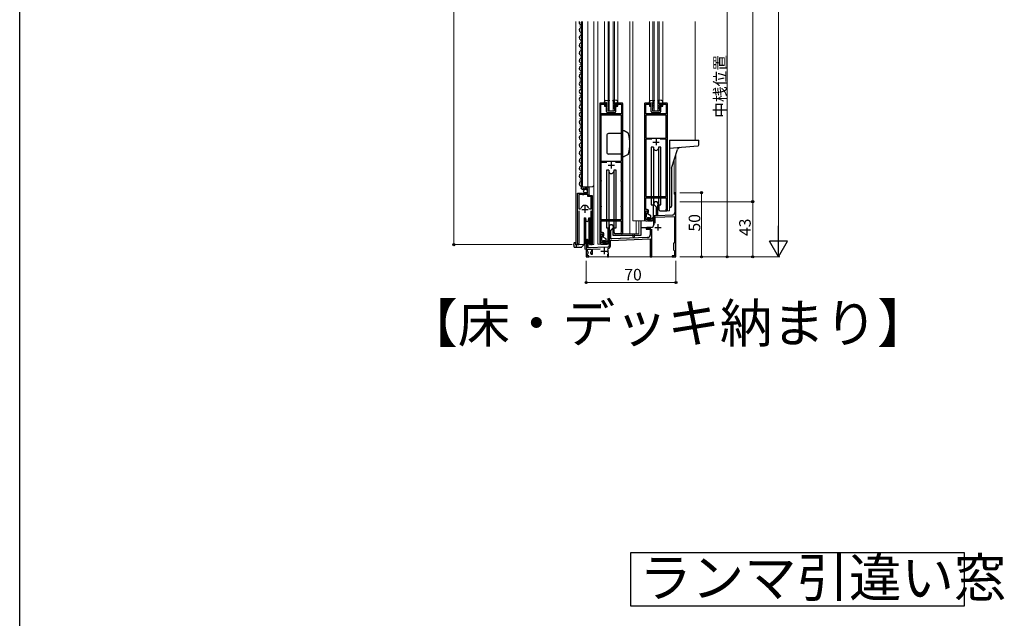
# Model space of a CAD drawing. Extents: x 0 to 1980, y 0 to 3207.
# Drawn here: x 0 to 769, y 1576 to 2043 of the extents above; entities that cross this region are included whole.
import ezdxf

# ---------------------------------------------------------------- set-up
doc = ezdxf.new("R2010")
doc.units = 0
doc.layers.add('USER1', color=3, linetype='CONTINUOUS')
doc.layers.add('YKK_ZWAK', color=7, linetype='CONTINUOUS')
for name, color, linetype, lineweight in [('YKK_11', 7, 'CONTINUOUS', 30), ('YKK_12', 2, 'CONTINUOUS', 13), ('YKK_13', 4, 'CONTINUOUS', 30), ('YKK_D', 6, 'CONTINUOUS', 13)]:
    doc.layers.add(name, color=color, linetype=linetype, lineweight=lineweight)
doc.styles.get("Standard").update_dxf_attribs({"font": 'txt', "bigfont": 'BIGFONT'})

msp = doc.modelspace()

# ---------------------------------------------------------------- linework, layer by layer
at = {"layer": 'USER1', "ltscale": 0.5}
for p, q in [((477.08, 1585.27), (477.08, 1627.03)), ((477.08, 1627.03), (737.25, 1627.03)), ((737.25, 1627.03), (737.25, 1585.27)), ((737.25, 1585.27), (477.08, 1585.27))]:
    msp.add_line(p, q, dxfattribs=at)
at = {"layer": 'YKK_11', "linetype": 'ByBlock', "lineweight": -2, "ltscale": 0.5}
for p, q in [((452.72, 1977.02), (452.72, 1868.82)), ((457.22, 1977.82), (453.52, 1977.82)), ((453.72, 1969.32), (453.72, 1976.82)), ((453.72, 1976.82), (456.52, 1976.82)), ((456.52, 1976.82), (456.52, 1975.32)), ((456.52, 1975.32), (457.22, 1975.32)), ((457.22, 1975.32), (457.22, 1977.82)), ((469.92, 1977.82), (466.22, 1977.82)), ((466.22, 1977.82), (466.22, 1975.32)), ((466.22, 1975.32), (466.92, 1975.32)), ((466.92, 1975.32), (466.92, 1976.82)), ((466.92, 1976.82), (469.72, 1976.82)), ((469.72, 1976.82), (469.72, 1969.32)), ((470.72, 1876.52), (470.72, 1977.02)), ((487.72, 1977.02), (487.72, 1886.82)), ((492.22, 1977.82), (488.52, 1977.82)), ((488.72, 1969.32), (488.72, 1976.82)), ((488.72, 1976.82), (491.52, 1976.82)), ((491.52, 1976.82), (491.52, 1975.32)), ((491.52, 1975.32), (492.22, 1975.32)), ((492.22, 1975.32), (492.22, 1977.82)), ((504.92, 1977.82), (501.22, 1977.82)), ((501.22, 1977.82), (501.22, 1975.32)), ((501.22, 1975.32), (501.92, 1975.32)), ((501.92, 1975.32), (501.92, 1976.82)), ((501.92, 1976.82), (504.72, 1976.82)), ((504.72, 1976.82), (504.72, 1969.32)), ((505.72, 1894.52), (505.72, 1977.02)), ((469.72, 1969.32), (453.72, 1969.32)), ((453.72, 1968.42), (453.72, 1932.52)), ((453.72, 1968.42), (453.72, 1932.52)), ((469.72, 1968.42), (453.72, 1968.42)), ((469.72, 1932.52), (469.72, 1968.42)), ((504.72, 1969.32), (488.72, 1969.32)), ((488.72, 1968.42), (488.72, 1950.52)), ((488.72, 1968.42), (488.72, 1950.52)), ((504.72, 1968.42), (488.72, 1968.42)), ((504.72, 1950.52), (504.72, 1968.42)), ((488.72, 1950.52), (504.72, 1950.52)), ((493.43, 1949.52), (488.72, 1949.52)), ((493.43, 1949.52), (488.72, 1949.52)), ((488.72, 1949.52), (488.72, 1935.49)), ((504.72, 1949.52), (500.01, 1949.52)), ((504.72, 1935.49), (504.72, 1949.52)), ((453.72, 1932.52), (469.72, 1932.52)), ((458.43, 1931.52), (453.72, 1931.52)), ((458.43, 1931.52), (453.72, 1931.52)), ((453.72, 1931.52), (453.72, 1917.49)), ((469.72, 1931.52), (465.01, 1931.52)), ((469.72, 1917.49), (469.72, 1931.52)), ((488.72, 1935.49), (488.82, 1935.32)), ((488.82, 1934.72), (488.72, 1934.54)), ((488.72, 1934.54), (488.72, 1915.49)), ((488.82, 1935.32), (488.82, 1934.72)), ((504.62, 1935.32), (504.72, 1935.49)), ((504.62, 1934.72), (504.62, 1935.32)), ((504.72, 1934.54), (504.62, 1934.72)), ((504.72, 1915.49), (504.72, 1934.54)), ((453.72, 1917.49), (453.82, 1917.32)), ((453.82, 1916.72), (453.72, 1916.54)), ((453.72, 1916.54), (453.72, 1897.49)), ((453.82, 1917.32), (453.82, 1916.72)), ((469.62, 1917.32), (469.72, 1917.49)), ((469.62, 1916.72), (469.62, 1917.32)), ((469.72, 1916.54), (469.62, 1916.72)), ((469.72, 1897.49), (469.72, 1916.54)), ((488.72, 1915.49), (488.82, 1915.32)), ((488.82, 1914.72), (488.72, 1914.54)), ((488.72, 1914.54), (488.72, 1904.82)), ((488.82, 1915.32), (488.82, 1914.72)), ((504.62, 1915.32), (504.72, 1915.49)), ((504.62, 1914.72), (504.62, 1915.32)), ((504.72, 1914.54), (504.62, 1914.72)), ((504.72, 1904.82), (504.72, 1914.54)), ((435.42, 1867.87), (435.42, 1907.42)), ((435.42, 1907.42), (439.05, 1907.42)), ((436.37, 1906.42), (436.37, 1895.22)), ((436.37, 1906.42), (436.37, 1895.22)), ((439.32, 1906.42), (436.37, 1906.42)), ((438.42, 1911.51), (438.42, 1912.32)), ((438.42, 1912.32), (444.32, 1912.32)), ((439.05, 1907.42), (439.59, 1906.96)), ((439.62, 1906.12), (439.32, 1906.42)), ((439.59, 1906.96), (439.92, 1907.12)), ((439.82, 1910.47), (439.6, 1910.22)), ((440.22, 1906.12), (439.62, 1906.12)), ((440.2, 1911.06), (439.73, 1910.79)), ((439.73, 1910.79), (439.82, 1910.47)), ((439.92, 1907.12), (440.22, 1907.42)), ((440.77, 1910.48), (440.2, 1911.06)), ((440.22, 1907.42), (443.22, 1907.42)), ((440.52, 1906.42), (440.22, 1906.12)), ((443.42, 1906.42), (440.52, 1906.42)), ((441.02, 1910.58), (440.77, 1910.48)), ((443.22, 1911.22), (441.02, 1911.22)), ((441.02, 1911.22), (441.02, 1910.58)), ((443.22, 1907.42), (443.22, 1911.22)), ((443.42, 1904.82), (443.42, 1906.42)), ((444.32, 1912.32), (444.32, 1905.72)), ((512.22, 1907.82), (510.92, 1907.82)), ((510.92, 1907.82), (510.92, 1907.02)), ((510.92, 1907.02), (511.12, 1906.82)), ((511.12, 1906.82), (511.32, 1906.62)), ((511.32, 1906.62), (511.32, 1892.32)), ((512.22, 1857.82), (512.22, 1907.82)), ((445.97, 1904.82), (443.42, 1904.82)), ((444.32, 1905.72), (446.92, 1905.72)), ((445.97, 1895.22), (445.97, 1904.82)), ((446.92, 1905.72), (446.92, 1867.87)), ((488.72, 1904.82), (504.72, 1904.82)), ((488.82, 1894.82), (488.82, 1903.82)), ((488.82, 1903.82), (504.62, 1903.82)), ((495.02, 1899.12), (495.02, 1898.62)), ((495.02, 1898.62), (496.92, 1896.72)), ((498.22, 1898.24), (498.25, 1898.38)), ((504.62, 1903.82), (504.62, 1895.23)), ((436.37, 1895.22), (437.61, 1895.22)), ((436.37, 1893.72), (436.37, 1868.35)), ((437.61, 1895.22), (438.09, 1895.58)), ((444.25, 1895.58), (444.73, 1895.22)), ((444.73, 1895.22), (445.97, 1895.22)), ((445.97, 1868.35), (445.97, 1893.72)), ((453.72, 1897.49), (453.82, 1897.32)), ((453.82, 1896.72), (453.72, 1896.54)), ((453.72, 1896.54), (453.72, 1886.82)), ((453.82, 1897.32), (453.82, 1896.72)), ((469.62, 1897.32), (469.72, 1897.49)), ((469.62, 1896.72), (469.62, 1897.32)), ((469.72, 1896.54), (469.62, 1896.72)), ((469.72, 1886.82), (469.72, 1896.54)), ((488.72, 1886.82), (488.72, 1893.82)), ((488.72, 1893.82), (490.22, 1893.82)), ((489.92, 1894.82), (488.82, 1894.82)), ((490.22, 1893.82), (490.22, 1892.32)), ((490.22, 1892.32), (490.92, 1892.32)), ((490.92, 1892.32), (490.92, 1893.82)), ((496.92, 1896.72), (496.92, 1889.88)), ((498.22, 1889.93), (498.22, 1898.24)), ((504.62, 1895.23), (504.53, 1895.02)), ((453.72, 1886.82), (469.72, 1886.82)), ((453.82, 1876.82), (453.82, 1885.82)), ((453.82, 1885.82), (469.62, 1885.82)), ((469.62, 1885.82), (469.62, 1877.23)), ((490.22, 1886.82), (488.72, 1886.82)), ((488.72, 1885.82), (489.92, 1885.82)), ((490.92, 1888.32), (490.22, 1888.32)), ((490.22, 1888.32), (490.22, 1886.82)), ((490.92, 1886.82), (490.92, 1888.32)), ((496.92, 1889.88), (495.02, 1889.82)), ((495.02, 1889.82), (495.02, 1886.78)), ((495.02, 1886.78), (495.14, 1886.59)), ((495.14, 1886.04), (495.02, 1885.86)), ((495.02, 1885.86), (495.02, 1882.82)), ((495.14, 1886.59), (495.14, 1886.04)), ((496.12, 1888.75), (511.12, 1889.28)), ((496.12, 1883.99), (496.12, 1888.75)), ((509.39, 1890.32), (498.22, 1889.93)), ((511.12, 1889.28), (511.12, 1869.22)), ((453.72, 1868.82), (453.72, 1875.82)), ((453.72, 1875.82), (455.22, 1875.82)), ((454.92, 1876.82), (453.82, 1876.82)), ((455.22, 1875.82), (455.22, 1874.32)), ((455.92, 1874.32), (455.92, 1875.82)), ((459.47, 1868.82), (459.47, 1880.32)), ((460.02, 1881.12), (460.02, 1876.08)), ((460.02, 1876.08), (460.14, 1875.89)), ((460.14, 1875.34), (460.02, 1875.16)), ((460.14, 1875.89), (460.14, 1875.34)), ((461.32, 1878.52), (463.42, 1880.62)), ((461.32, 1871.86), (461.32, 1878.52)), ((463.42, 1880.62), (463.42, 1881.12)), ((463.97, 1876.82), (463.97, 1880.32)), ((470.02, 1875.82), (464.97, 1875.82)), ((469.62, 1877.23), (469.53, 1877.02)), ((493.02, 1880.82), (489.72, 1880.82)), ((489.96, 1879.88), (490.11, 1879.92)), ((490.11, 1879.92), (492.22, 1879.92)), ((492.22, 1879.92), (492.22, 1874.87)), ((493.32, 1857.82), (493.32, 1879.47)), ((436.37, 1868.35), (436.42, 1868.18)), ((442.22, 1870.62), (442.22, 1857.82)), ((443.12, 1869.75), (443.27, 1870.01)), ((443.12, 1864.85), (443.12, 1869.75)), ((445.92, 1868.18), (445.97, 1868.35)), ((455.22, 1868.82), (453.72, 1868.82)), ((453.72, 1867.82), (454.92, 1867.82)), ((455.22, 1874.32), (455.92, 1874.32)), ((455.92, 1870.32), (455.22, 1870.32)), ((455.22, 1870.32), (455.22, 1868.82)), ((455.22, 1867.82), (458.47, 1867.82)), ((455.92, 1868.82), (455.92, 1870.32)), ((460.02, 1875.16), (460.02, 1866.4)), ((461.12, 1870.65), (492.22, 1871.74)), ((461.12, 1866.4), (461.12, 1870.65)), ((490.29, 1872.87), (461.32, 1871.86)), ((492.22, 1871.74), (492.22, 1857.82)), ((511.12, 1869.22), (510.22, 1868.32)), ((510.22, 1868.32), (510.22, 1863.32)), ((459.06, 1865.4), (443.12, 1864.85)), ((443.22, 1863.75), (446.22, 1863.86)), ((443.22, 1862.32), (443.22, 1863.75)), ((443.22, 1859.72), (443.83, 1860.78)), ((443.83, 1860.78), (443.76, 1861.16)), ((445.68, 1861.16), (445.61, 1860.78)), ((445.61, 1860.78), (446.16, 1859.82)), ((446.22, 1863.86), (446.22, 1862.32)), ((447.02, 1863.88), (453.2, 1864.1)), ((447.02, 1859.82), (447.02, 1863.88)), ((459.08, 1863.76), (459.37, 1864.33)), ((459.38, 1860.97), (459.26, 1861.32)), ((459.52, 1860.72), (459.38, 1860.97)), ((459.52, 1857.82), (459.52, 1860.72)), ((510.22, 1863.32), (511.12, 1862.42)), ((511.12, 1862.42), (511.12, 1858.62)), ((442.22, 1857.82), (444.22, 1857.82)), ((443.22, 1858.62), (443.22, 1859.72)), ((444.22, 1858.62), (443.22, 1858.62)), ((444.22, 1857.82), (444.22, 1858.62)), ((446.16, 1859.82), (447.02, 1859.82)), ((458.72, 1859.92), (458.72, 1857.82)), ((458.72, 1857.82), (459.52, 1857.82)), ((492.22, 1857.82), (493.32, 1857.82)), ((511.12, 1858.62), (509.22, 1858.62)), ((509.22, 1858.62), (509.22, 1857.82)), ((509.22, 1857.82), (512.22, 1857.82))]:
    msp.add_line(p, q, dxfattribs=at)
at = {"layer": 'YKK_11', "ltscale": 0.5}
for p, q in [((494.22, 1947.32), (499.22, 1947.32)), ((496.72, 1949.82), (496.72, 1944.82)), ((459.22, 1929.32), (464.22, 1929.32)), ((461.72, 1931.82), (461.72, 1926.82)), ((438.67, 1894.72), (443.67, 1894.72)), ((441.17, 1897.22), (441.17, 1892.22)), ((498.22, 1883.32), (498.22, 1878.32)), ((495.72, 1880.82), (500.72, 1880.82)), ((453.72, 1862.32), (458.72, 1862.32)), ((456.22, 1864.82), (456.22, 1859.82))]:
    msp.add_line(p, q, dxfattribs=at)
at = {"layer": 'YKK_11', "linetype": 'ByBlock', "lineweight": -2, "ltscale": 0.5}
for centre, radius, start, end in [((453.52, 1977.02), 0.8, 89.99939, 180.00046), ((469.92, 1977.02), 0.8, 359.99994, 89.99992), ((488.52, 1977.02), 0.8, 89.99939, 180.00046), ((504.92, 1977.02), 0.8, 359.99994, 89.99992), ((439.72, 1911.51), 1.3, 179.99998, 264.7841), ((496.72, 1899.12), 1.7, 334.15809, 180), ((441.17, 1894.72), 3.2, 90.00001, 164.31939), ((441.17, 1894.72), 3.2, 15.6806, 89.99999), ((489.92, 1893.82), 1, 359.99961, 89.99959), ((505.02, 1894.52), 0.7, 134.42993, 359.99998), ((509.32, 1892.32), 2, 272.00001, 0.00003), ((488.72, 1886.82), 1, 180.00001, 269.99999), ((489.92, 1886.82), 1, 270.00004, 359.99916), ((454.92, 1875.82), 1, 359.99955, 89.99953), ((461.72, 1881.12), 1.7, 359.99999, 180.00001), ((464.97, 1876.82), 1, 180.00002, 270), ((470.02, 1876.52), 0.7, 134.42997, 0.00002), ((489.72, 1880.32), 0.5, 90.00004, 298.95505), ((493.02, 1882.82), 2, 270.00001, 359.99999), ((435.97, 1867.87), 0.55, 180, 34.56043), ((442.92, 1870.62), 0.7, 300.00004, 180.00003), ((446.37, 1867.87), 0.55, 145.43928, 359.99995), ((453.72, 1868.82), 1, 179.99998, 269.99996), ((454.92, 1868.82), 1, 269.99998, 359.9991), ((458.47, 1868.82), 1, 270, 0), ((490.22, 1874.87), 2, 271.99998, 360), ((444.72, 1862.32), 1.5, 180.00004, 230.40595), ((444.72, 1862.32), 1.5, 309.59409, 360), ((459.02, 1866.4), 1, 271.99998, 360), ((456.22, 1862.32), 3.2, 341.76571, 26.77567), ((459.02, 1866.4), 2.1, 279.53202, 359.99999)]:
    msp.add_arc(centre, radius, start, end, dxfattribs=at)
at = {"layer": 'YKK_12', "ltscale": 0.5}
for p, q in [((434.22, 2041.32), (434.22, 1867.31)), ((438.42, 2041.32), (438.42, 1912.32)), ((439.22, 2041.32), (439.22, 1912.32)), ((443.42, 2041.32), (443.42, 1912.32)), ((448.22, 2041.32), (448.22, 1867.32)), ((451.22, 2041.32), (451.22, 1867.82)), ((456.52, 2041.32), (456.52, 1978.75)), ((459.22, 2041.32), (459.22, 1971.82)), ((460.22, 2041.32), (460.22, 1971.82)), ((463.22, 2041.32), (463.22, 1971.82)), ((464.22, 2041.32), (464.22, 1971.82)), ((466.92, 2041.32), (466.92, 1978.75)), ((476.22, 2041.32), (476.22, 1875.82)), ((478.72, 2041.32), (478.72, 1885.82)), ((491.52, 2041.32), (491.52, 1978.71)), ((494.22, 2041.32), (494.22, 1971.82)), ((495.22, 2041.32), (495.22, 1971.82)), ((498.22, 2041.32), (498.22, 1971.82)), ((499.22, 2041.32), (499.22, 1971.82)), ((501.92, 2041.32), (501.92, 1978.71)), ((527.22, 2041.32), (527.22, 1948.82)), ((459.22, 1971.82), (464.22, 1971.82)), ((494.22, 1971.82), (499.22, 1971.82)), ((512.22, 1937.75), (512.22, 1857.82)), ((510.92, 1933.75), (510.92, 1907.82)), ((438.42, 1912.32), (446.22, 1912.32)), ((444.42, 1906.22), (444.42, 1912.32)), ((444.92, 1905.72), (444.42, 1906.22)), ((512.22, 1907.82), (510.92, 1907.82)), ((435.42, 1867.31), (435.42, 1896.92)), ((446.92, 1867.31), (446.92, 1895.1)), ((505.02, 1893.82), (507.22, 1893.82)), ((507.22, 1893.82), (507.22, 1896.45)), ((488.72, 1885.82), (478.72, 1885.82)), ((481.11, 1885.82), (481.11, 1875.82)), ((483.22, 1885.82), (483.22, 1875.82)), ((470.02, 1875.82), (483.22, 1875.82)), ((478.72, 1875.82), (478.72, 1874.82)), ((479.92, 1875.82), (479.92, 1874.82)), ((441.22, 1868.32), (441.22, 1863.82)), ((442.22, 1870.64), (442.22, 1857.82)), ((443.62, 1871.03), (443.62, 1865.42)), ((453.72, 1867.82), (451.22, 1867.82)), ((478.72, 1873.52), (478.72, 1874.82)), ((479.92, 1873.52), (478.72, 1873.52)), ((479.92, 1873.52), (479.92, 1874.82)), ((434.22, 1867.31), (440.42, 1867.31)), ((441.22, 1863.82), (442.22, 1863.82)), ((443.62, 1865.42), (443.12, 1865.42)), ((446.37, 1867.32), (448.22, 1867.32)), ((442.22, 1857.82), (512.22, 1857.82))]:
    msp.add_line(p, q, dxfattribs=at)
msp.add_arc((446.22, 1914.32), 2, 270, 0, dxfattribs=at)
at = {"layer": 'YKK_13', "ltscale": 0.5}
for p, q in [((437.16, 2037.92), (437.16, 2037.72)), ((437.92, 2040.92), (437.92, 2040.72)), ((437.16, 2031.92), (437.16, 2031.72)), ((437.92, 2034.92), (437.92, 2034.72)), ((437.16, 2025.92), (437.16, 2025.72)), ((437.92, 2028.92), (437.92, 2028.72)), ((437.92, 2022.92), (437.92, 2022.72)), ((437.16, 2019.92), (437.16, 2019.72)), ((437.16, 2013.92), (437.16, 2013.72)), ((437.92, 2016.92), (437.92, 2016.72)), ((437.16, 2007.92), (437.16, 2007.72)), ((437.92, 2010.92), (437.92, 2010.72)), ((437.16, 2001.92), (437.16, 2001.72)), ((437.92, 2004.92), (437.92, 2004.72)), ((437.92, 1998.92), (437.92, 1998.72)), ((437.16, 1995.92), (437.16, 1995.72)), ((437.92, 1992.92), (437.92, 1992.72)), ((437.16, 1989.92), (437.16, 1989.72)), ((437.16, 1983.92), (437.16, 1983.72)), ((437.92, 1986.92), (437.92, 1986.72)), ((437.16, 1977.92), (437.16, 1977.72)), ((437.92, 1980.92), (437.92, 1980.72)), ((456.52, 1977.82), (456.52, 1978.75)), ((458.02, 1978.12), (456.52, 1977.82)), ((457.39, 1979.74), (460.25, 1980.12)), ((457.52, 1975.49), (458.02, 1975.2)), ((457.52, 1975.12), (457.52, 1975.49)), ((458.02, 1977.12), (457.72, 1977.12)), ((457.72, 1977.12), (457.72, 1976.92)), ((458.02, 1976.62), (457.72, 1976.92)), ((458.02, 1977.12), (458.02, 1978.12)), ((458.02, 1975.2), (458.02, 1976.62)), ((459.02, 1978.12), (460.39, 1979.88)), ((459.02, 1978.12), (459.92, 1977.6)), ((459.02, 1977.66), (459.02, 1976.42)), ((459.02, 1977.66), (459.92, 1977.14)), ((459.92, 1975.9), (459.02, 1976.42)), ((459.92, 1975.44), (459.02, 1975.96)), ((459.02, 1975.96), (459.02, 1974.62)), ((459.92, 1977.6), (459.92, 1977.14)), ((459.92, 1975.9), (459.92, 1975.44)), ((464.42, 1978.12), (463.05, 1979.88)), ((466.05, 1979.74), (463.19, 1980.12)), ((464.42, 1978.12), (463.52, 1977.6)), ((464.42, 1977.66), (463.52, 1977.14)), ((463.52, 1977.6), (463.52, 1977.14)), ((463.52, 1975.9), (464.42, 1976.42)), ((463.52, 1975.44), (464.42, 1975.96)), ((463.52, 1975.9), (463.52, 1975.44)), ((464.42, 1977.66), (464.42, 1976.42)), ((464.42, 1975.96), (464.42, 1974.62)), ((465.42, 1978.12), (466.92, 1977.82)), ((465.42, 1977.12), (465.42, 1978.12)), ((465.42, 1977.12), (465.72, 1977.12)), ((465.42, 1976.62), (465.72, 1976.92)), ((465.42, 1975.2), (465.42, 1976.62)), ((465.92, 1975.49), (465.42, 1975.2)), ((465.72, 1977.12), (465.72, 1976.92)), ((465.92, 1975.12), (465.92, 1975.49)), ((466.92, 1977.82), (466.92, 1978.75)), ((491.52, 1977.79), (491.52, 1978.71)), ((493.02, 1978.09), (491.52, 1977.79)), ((492.39, 1979.7), (495.25, 1980.09)), ((492.52, 1975.45), (493.02, 1975.16)), ((492.52, 1975.09), (492.52, 1975.45)), ((493.02, 1977.09), (492.72, 1977.09)), ((492.72, 1977.09), (492.72, 1976.89)), ((493.02, 1976.59), (492.72, 1976.89)), ((493.02, 1977.09), (493.02, 1978.09)), ((493.02, 1975.16), (493.02, 1976.59)), ((494.02, 1978.09), (495.39, 1979.84)), ((494.02, 1978.09), (494.92, 1977.57)), ((494.02, 1977.62), (494.02, 1976.39)), ((494.02, 1977.62), (494.92, 1977.1)), ((494.92, 1975.87), (494.02, 1976.39)), ((494.92, 1975.4), (494.02, 1975.92)), ((494.02, 1975.92), (494.02, 1974.59)), ((494.92, 1977.57), (494.92, 1977.1)), ((494.92, 1975.87), (494.92, 1975.4)), ((499.42, 1978.09), (498.05, 1979.84)), ((501.05, 1979.7), (498.19, 1980.09)), ((499.42, 1978.09), (498.52, 1977.57)), ((499.42, 1977.62), (498.52, 1977.1)), ((498.52, 1977.57), (498.52, 1977.1)), ((498.52, 1975.87), (499.42, 1976.39)), ((498.52, 1975.4), (499.42, 1975.92)), ((498.52, 1975.87), (498.52, 1975.4)), ((499.42, 1977.62), (499.42, 1976.39)), ((499.42, 1975.92), (499.42, 1974.59)), ((500.42, 1978.09), (501.92, 1977.79)), ((500.42, 1977.09), (500.42, 1978.09)), ((500.42, 1977.09), (500.72, 1977.09)), ((500.42, 1976.59), (500.72, 1976.89)), ((500.42, 1975.16), (500.42, 1976.59)), ((500.92, 1975.45), (500.42, 1975.16)), ((500.72, 1977.09), (500.72, 1976.89)), ((500.92, 1975.09), (500.92, 1975.45)), ((501.92, 1977.79), (501.92, 1978.71)), ((437.16, 1971.92), (437.16, 1971.72)), ((437.92, 1974.92), (437.92, 1974.72)), ((437.92, 1968.92), (437.92, 1968.72)), ((458.02, 1974.62), (457.52, 1975.12)), ((458.02, 1971.22), (458.02, 1974.62)), ((458.82, 1970.42), (464.62, 1970.42)), ((459.02, 1974.62), (459.72, 1974.22)), ((459.72, 1973.76), (459.02, 1974.16)), ((459.02, 1974.16), (459.02, 1971.72)), ((459.02, 1971.72), (464.42, 1971.72)), ((459.72, 1974.22), (459.72, 1973.76)), ((464.42, 1974.62), (463.72, 1974.22)), ((463.72, 1974.22), (463.72, 1973.76)), ((463.72, 1973.76), (464.42, 1974.16)), ((464.42, 1974.16), (464.42, 1971.72)), ((465.42, 1974.62), (465.92, 1975.12)), ((465.42, 1971.22), (465.42, 1974.62)), ((493.02, 1974.59), (492.52, 1975.09)), ((493.02, 1971.18), (493.02, 1974.59)), ((493.82, 1970.38), (499.62, 1970.39)), ((494.02, 1974.59), (494.72, 1974.18)), ((494.72, 1973.72), (494.02, 1974.12)), ((494.02, 1974.12), (494.02, 1971.68)), ((494.02, 1971.68), (499.42, 1971.69)), ((494.72, 1974.18), (494.72, 1973.72)), ((499.42, 1974.59), (498.72, 1974.18)), ((498.72, 1974.18), (498.72, 1973.72)), ((498.72, 1973.72), (499.42, 1974.12)), ((499.42, 1974.12), (499.42, 1971.69)), ((500.42, 1974.59), (500.92, 1975.09)), ((500.42, 1971.19), (500.42, 1974.59)), ((437.16, 1965.92), (437.16, 1965.72)), ((437.16, 1959.92), (437.16, 1959.72)), ((437.92, 1962.92), (437.92, 1962.72)), ((437.16, 1953.92), (437.16, 1953.72)), ((437.92, 1956.92), (437.92, 1956.72)), ((458.22, 1952.52), (458.22, 1939.52)), ((470.72, 1954.02), (459.72, 1954.02)), ((469.42, 1954.02), (469.42, 1938.02)), ((471.89, 1956.02), (470.72, 1956.02)), ((470.72, 1936.02), (470.72, 1956.02)), ((474.85, 1954.31), (471.89, 1956.02)), ((437.16, 1947.92), (437.16, 1947.72)), ((437.92, 1950.92), (437.92, 1950.72)), ((437.92, 1944.92), (437.92, 1944.72)), ((507.22, 1948.82), (507.22, 1896.32)), ((507.22, 1948.82), (530.22, 1948.82)), ((530.22, 1945.24), (530.22, 1948.82)), ((437.16, 1941.92), (437.16, 1941.72)), ((437.92, 1938.92), (437.92, 1938.72)), ((470.72, 1938.02), (459.72, 1938.02)), ((474.85, 1937.72), (471.89, 1936.02)), ((492.97, 1943.32), (492.97, 1898.32)), ((494.78, 1943.32), (492.97, 1943.32)), ((494.78, 1943.32), (494.78, 1898.32)), ((500.47, 1943.32), (498.66, 1943.32)), ((498.66, 1943.32), (498.66, 1898.32)), ((500.47, 1898.32), (500.47, 1943.32)), ((529.31, 1944.25), (507.22, 1942.32)), ((508.72, 1926.98), (513.48, 1941.64)), ((437.16, 1935.92), (437.16, 1935.72)), ((437.16, 1929.92), (437.16, 1929.72)), ((437.92, 1932.92), (437.92, 1932.72)), ((470.72, 1936.02), (471.89, 1936.02)), ((437.16, 1923.92), (437.16, 1923.72)), ((437.92, 1926.92), (437.92, 1926.72)), ((457.97, 1925.32), (457.97, 1880.32)), ((459.78, 1925.32), (457.97, 1925.32)), ((459.78, 1925.32), (459.78, 1880.32)), ((465.47, 1925.32), (463.66, 1925.32)), ((463.66, 1925.32), (463.66, 1880.32)), ((465.47, 1880.32), (465.47, 1925.32)), ((508.72, 1926.98), (508.72, 1897.32)), ((437.16, 1917.92), (437.16, 1917.72)), ((437.92, 1920.92), (437.92, 1920.72)), ((437.92, 1914.92), (437.92, 1914.72)), ((488.72, 1891.92), (488.72, 1893.32)), ((489.02, 1893.62), (489.72, 1893.62)), ((489.02, 1891.62), (489.02, 1889.02)), ((490.02, 1891.38), (490.02, 1893.32)), ((492.72, 1889.82), (490.02, 1891.38)), ((492.97, 1898.32), (494.78, 1898.32)), ((494.47, 1898.32), (494.47, 1886.82)), ((498.66, 1898.32), (500.47, 1898.32)), ((498.97, 1898.32), (498.97, 1894.82)), ((499.97, 1893.82), (505.02, 1893.82)), ((507.22, 1896.32), (507.72, 1896.32)), ((440.62, 1888.32), (441.55, 1888.32)), ((440.62, 1888.32), (440.62, 1878.32)), ((441.55, 1888.32), (441.94, 1886.14)), ((441.55, 1888.32), (441.55, 1878.32)), ((443.91, 1886.14), (444.29, 1888.32)), ((444.29, 1888.32), (445.22, 1888.32)), ((444.29, 1888.32), (444.29, 1878.32)), ((445.22, 1888.32), (445.22, 1878.32)), ((485.22, 1874.82), (485.22, 1885.82)), ((488.72, 1887.32), (488.72, 1888.72)), ((489.72, 1887.02), (489.02, 1887.02)), ((490.02, 1887.32), (490.02, 1888.52)), ((490.02, 1888.52), (491.62, 1888.52)), ((490.22, 1885.82), (493.47, 1885.82)), ((491.62, 1885.82), (491.62, 1888.52)), ((494.27, 1885.82), (491.62, 1885.82)), ((492.72, 1885.82), (492.72, 1889.82)), ((492.72, 1887.82), (493.62, 1887.82)), ((492.72, 1887.22), (493.62, 1887.52)), ((492.72, 1886.32), (494.29, 1886.12)), ((495.46, 1889.29), (493.62, 1887.82)), ((495.59, 1889.14), (493.62, 1887.52)), ((493.87, 1887.64), (493.72, 1887.82)), ((495.02, 1886.82), (494.47, 1886.82)), ((495.02, 1882.82), (495.02, 1886.82)), ((440.62, 1878.32), (440.62, 1868.32)), ((441.55, 1878.32), (441.55, 1868.32)), ((444.29, 1878.32), (444.29, 1868.32)), ((445.22, 1878.32), (445.22, 1868.32)), ((453.72, 1873.92), (453.72, 1875.32)), ((454.02, 1875.62), (454.72, 1875.62)), ((455.02, 1873.38), (455.02, 1875.32)), ((457.97, 1880.32), (459.78, 1880.32)), ((460.02, 1876.52), (461.02, 1877.52)), ((460.02, 1874.72), (460.02, 1876.52)), ((461.52, 1877.52), (461.02, 1877.52)), ((461.52, 1878.42), (462.72, 1879.62)), ((461.52, 1872.33), (461.52, 1878.42)), ((462.72, 1879.62), (462.92, 1879.62)), ((462.92, 1879.62), (462.92, 1874.82)), ((463.66, 1880.32), (465.47, 1880.32)), ((485.22, 1880.82), (493.02, 1880.82)), ((488.92, 1880.82), (488.92, 1879.52)), ((488.92, 1879.52), (491.52, 1879.52)), ((492.02, 1879.02), (492.02, 1874.81)), ((432.62, 1868.32), (432.62, 1867.52)), ((433.42, 1868.82), (433.12, 1868.82)), ((433.92, 1868.32), (433.92, 1867.52)), ((440.62, 1868.43), (440.45, 1867.45)), ((440.62, 1867.71), (440.46, 1867.53)), ((441.55, 1868.32), (440.62, 1868.32)), ((440.79, 1868.32), (440.73, 1867.95)), ((441.55, 1868.32), (440.79, 1868.32)), ((441.94, 1870.49), (441.55, 1868.32)), ((444.29, 1868.32), (443.91, 1870.49)), ((445.22, 1868.32), (444.29, 1868.32)), ((444.48, 1868.32), (444.68, 1868.12)), ((444.48, 1868.32), (444.48, 1868.32)), ((444.7, 1867.8), (444.68, 1868.32)), ((453.72, 1869.32), (453.72, 1870.72)), ((454.02, 1873.62), (454.02, 1871.02)), ((454.72, 1869.02), (454.02, 1869.02)), ((457.72, 1871.82), (455.02, 1873.38)), ((455.02, 1869.32), (455.02, 1870.52)), ((455.02, 1870.52), (456.62, 1870.52)), ((456.62, 1867.82), (456.62, 1870.52)), ((459.27, 1867.82), (456.62, 1867.82)), ((457.72, 1867.82), (457.72, 1871.82)), ((457.72, 1869.82), (458.62, 1869.82)), ((457.72, 1869.22), (458.62, 1869.52)), ((457.72, 1868.32), (459.29, 1868.12)), ((460.46, 1871.29), (458.62, 1869.82)), ((460.59, 1871.14), (458.62, 1869.52)), ((458.87, 1869.64), (458.72, 1869.82)), ((461.02, 1873.72), (460.02, 1874.72)), ((461.02, 1873.72), (461.52, 1873.72)), ((490.09, 1872.81), (462.04, 1871.83)), ((462.92, 1874.82), (485.22, 1874.82)), ((432.62, 1866.81), (432.62, 1867.52)), ((432.62, 1866.81), (432.62, 1865.82)), ((433.12, 1865.32), (434.92, 1865.32)), ((434.42, 1867.02), (434.33, 1867.02)), ((435.47, 1867.12), (434.42, 1867.12)), ((434.42, 1867.12), (434.42, 1865.82)), ((434.92, 1865.32), (438.51, 1865.32)), ((435.47, 1867.31), (435.47, 1867.12)), ((438.9, 1865.5), (440.34, 1867.21)), ((446.37, 1867.32), (445.19, 1867.32))]:
    msp.add_line(p, q, dxfattribs=at)
msp.add_circle((441.57, 1909.07), 1.45, dxfattribs=at)
for centre, radius, start, end in [((438.38, 2040.82), 1.72, 163.07129, 240.8005), ((436.7, 2037.82), 1.72, 299.19051, 60.80923), ((438.38, 2034.82), 1.72, 119.19924, 240.8005), ((438.38, 2028.82), 1.72, 119.19924, 240.8005), ((436.7, 2031.82), 1.72, 299.19051, 60.80923), ((438.38, 2022.82), 1.72, 119.19924, 240.8005), ((436.7, 2025.82), 1.72, 299.19051, 60.80923), ((438.38, 2016.82), 1.72, 119.19924, 240.8005), ((436.7, 2019.82), 1.72, 299.19051, 60.80923), ((436.7, 2013.82), 1.72, 299.19051, 60.80923), ((438.38, 2010.82), 1.72, 119.19924, 240.8005), ((438.38, 2004.82), 1.72, 119.19924, 240.8005), ((436.7, 2007.82), 1.72, 299.19051, 60.80923), ((438.38, 1998.82), 1.72, 119.19924, 240.8005), ((436.7, 2001.82), 1.72, 299.19051, 60.80923), ((438.38, 1992.82), 1.72, 119.19924, 240.8005), ((436.7, 1995.82), 1.72, 299.19051, 60.80923), ((436.7, 1989.82), 1.72, 299.19051, 60.80923), ((438.38, 1986.82), 1.72, 119.19924, 240.8005), ((436.7, 1983.82), 1.72, 299.19051, 60.80923), ((438.38, 1980.82), 1.72, 119.19924, 240.8005), ((438.38, 1974.82), 1.72, 119.19924, 240.8005), ((436.7, 1977.82), 1.72, 299.19051, 60.80923), ((457.52, 1978.75), 1, 97.60325, 180.00023), ((460.27, 1979.97), 0.15, 322.09474, 96.54248), ((463.17, 1979.97), 0.15, 83.45624, 217.90398), ((465.92, 1978.75), 1, 359.99849, 82.39547), ((492.52, 1978.71), 1, 97.60389, 180.00087), ((495.27, 1979.94), 0.15, 322.09538, 96.54312), ((498.17, 1979.94), 0.15, 83.45688, 217.90462), ((500.92, 1978.71), 1, 359.99913, 82.39611), ((438.38, 1968.82), 1.72, 119.19924, 240.8005), ((436.7, 1971.82), 1.72, 299.19051, 60.80923), ((458.82, 1971.22), 0.8, 179.99936, 270.05871), ((464.62, 1971.22), 0.8, 270.05871, 359.99936), ((493.82, 1971.18), 0.8, 180, 270.05935), ((499.62, 1971.19), 0.8, 270.05935, 0), ((438.38, 1962.82), 1.72, 119.19924, 240.8005), ((436.7, 1965.82), 1.72, 299.19051, 60.80923), ((436.7, 1959.82), 1.72, 299.19051, 60.80923), ((438.38, 1956.82), 1.72, 119.19924, 240.8005), ((438.38, 1950.82), 1.72, 119.19924, 240.8005), ((436.7, 1953.82), 1.72, 299.19051, 60.80923), ((459.72, 1952.52), 1.5, 90, 180), ((474.35, 1953.44), 1, 13.42068, 60), ((443.22, 1946.02), 33, 346.57932, 13.42068), ((438.38, 1944.82), 1.72, 119.19924, 240.8005), ((436.7, 1947.82), 1.72, 299.19051, 60.80923), ((529.22, 1945.24), 1, 275, 0), ((438.38, 1938.82), 1.72, 119.19924, 240.8005), ((436.7, 1941.82), 1.72, 299.19051, 60.80923), ((436.7, 1935.82), 1.72, 299.19051, 60.80923), ((459.72, 1939.52), 1.5, 180, 270), ((474.35, 1938.59), 1, 300, 346.57932), ((496.72, 1942.82), 2, 194.47751, 345.52249), ((515.39, 1941.02), 2, 95, 162), ((438.38, 1932.82), 1.72, 119.19924, 240.8005), ((436.7, 1929.82), 1.72, 299.19051, 60.80923), ((438.38, 1926.82), 1.72, 119.19924, 240.8005), ((438.38, 1920.82), 1.72, 119.19924, 240.80487), ((436.7, 1923.82), 1.72, 299.19051, 60.80923), ((461.72, 1924.82), 2, 194.47751, 345.52249), ((438.38, 1914.82), 1.72, 119.19924, 240.80487), ((436.7, 1917.82), 1.72, 299.19051, 60.80923), ((436.7, 1911.82), 1.72, 337.95393, 60.80923), ((496.72, 1898.82), 2, 14.47751, 165.52249), ((489.02, 1893.32), 0.3, 90, 180), ((489.02, 1891.92), 0.3, 180, 270), ((489.72, 1893.32), 0.3, 0, 90), ((499.97, 1894.82), 1, 180, 270), ((507.72, 1897.32), 1, 270, 0), ((442.92, 1886.32), 1, 190, 350), ((489.02, 1888.72), 0.3, 90, 180), ((489.02, 1887.32), 0.3, 180, 270), ((489.72, 1887.32), 0.3, 270, 0), ((493.47, 1886.82), 1, 270, 0), ((494.27, 1885.97), 0.15, 268.97416, 83.26973), ((495.52, 1889.22), 0.1, 311.05449, 130.39464), ((454.02, 1875.32), 0.3, 90, 180), ((454.72, 1875.32), 0.3, 0, 90), ((461.72, 1880.82), 2, 14.47751, 165.52249), ((491.52, 1879.02), 0.5, 0, 90), ((493.02, 1882.82), 2, 270, 0), ((433.12, 1868.32), 0.5, 90, 180.00003), ((440.23, 1868.04), 0.5, 320.00012, 349.99984), ((442.92, 1870.32), 1, 10, 170), ((445.19, 1867.82), 0.5, 182, 270), ((454.02, 1873.92), 0.3, 180, 270), ((454.02, 1870.72), 0.3, 90, 180), ((454.02, 1869.32), 0.3, 180, 270), ((454.72, 1869.32), 0.3, 270, 0), ((459.27, 1867.97), 0.15, 268.97416, 83.26973), ((460.52, 1871.22), 0.1, 311.05449, 130.39464), ((462.02, 1872.33), 0.5, 180, 272), ((490.02, 1874.81), 2, 272, 0), ((433.12, 1865.82), 0.5, 180.00005, 270), ((434.42, 1867.52), 0.5, 180.00005, 270), ((434.92, 1865.82), 0.5, 180.00015, 270), ((438.51, 1865.82), 0.5, 270, 319.99999), ((439.96, 1867.54), 0.5, 320.00048, 349.99964)]:
    msp.add_arc(centre, radius, start, end, dxfattribs=at)
msp.add_open_spline([(433.92, 1868.32), (433.89, 1868.35), (433.84, 1868.4), (433.75, 1868.49), (433.67, 1868.56), (433.6, 1868.64), (433.54, 1868.7), (433.49, 1868.75), (433.46, 1868.78), (433.43, 1868.8), (433.42, 1868.81), (433.42, 1868.82)], degree=3, knots=[0, 0, 0, 0, 0.1227873, 0.2418442, 0.3535531, 0.4545195, 0.5416752, 0.612372, 0.6644625, 0.6963637, 0.7071062, 0.7071062, 0.7071062, 0.7071062], dxfattribs=at)
at = {"layer": 'YKK_D'}
for p, q in [((338.87, 1867.31), (338.87, 2385.82)), ((572.22, 1900.82), (572.22, 2374.82)), ((592.22, 1871.82), (592.22, 2363.82)), ((552.22, 1857.82), (552.22, 2107.82)), ((515.22, 1907.82), (533.22, 1907.82)), ((532.22, 1857.82), (532.22, 1907.82)), ((515.22, 1900.82), (573.22, 1900.82)), ((520.22, 1900.82), (573.22, 1900.82)), ((572.22, 1857.82), (572.22, 1900.82)), ((431.22, 1867.31), (337.87, 1867.31)), ((442.22, 1854.82), (442.22, 1836.82)), ((512.22, 1854.82), (512.22, 1836.82)), ((515.22, 1857.82), (533.22, 1857.82)), ((515.22, 1857.82), (553.22, 1857.82)), ((515.22, 1857.82), (573.22, 1857.82)), ((515.22, 1857.82), (593.22, 1857.82)), ((442.22, 1837.82), (512.22, 1837.82))]:
    msp.add_line(p, q, dxfattribs=at)
at = {"layer": 'YKK_D', "lineweight": -2}
for p, q in [((592.22, 1857.82), (592.22, 1882.07)), ((592.22, 1857.82), (585.22, 1869.94)), ((599.22, 1869.94), (585.22, 1869.94)), ((592.22, 1857.82), (599.22, 1869.94))]:
    msp.add_line(p, q, dxfattribs=at)
at = {"layer": 'YKK_D', "linetype": 'ByBlock', "lineweight": -2}
for centre in [(532.22, 1907.82), (572.22, 1900.82), (572.22, 1900.82), (338.87, 1867.31), (532.22, 1857.82), (552.22, 1857.82), (572.22, 1857.82), (442.22, 1837.82), (512.22, 1837.82)]:
    msp.add_circle(centre, 0.85, dxfattribs=at)
at = {"layer": 'YKK_ZWAK'}
msp.add_line((0, 0), (0, 3120), dxfattribs=at)

# ---------------------------------------------------------------- texts
at = {"layer": 'USER1'}
for s, p in [('【床・デッキ納まり】', (300.97, 1791.06)), ('ランマ引違い窓', (483.63, 1592.58))]:
    msp.add_text(s, height=30, dxfattribs=at).set_placement(p)
at = {"layer": 'YKK_D'}
for s, p in [('中桟位置', (551.22, 1966.26)), ('50', (531.22, 1877.54)), ('43', (570.62, 1874.04))]:
    msp.add_text(s, height=9, rotation=90, dxfattribs=at).set_placement(p)
msp.add_text('70', height=9, dxfattribs=at).set_placement((471.94, 1839.42))

doc.saveas('drawing.dxf')
